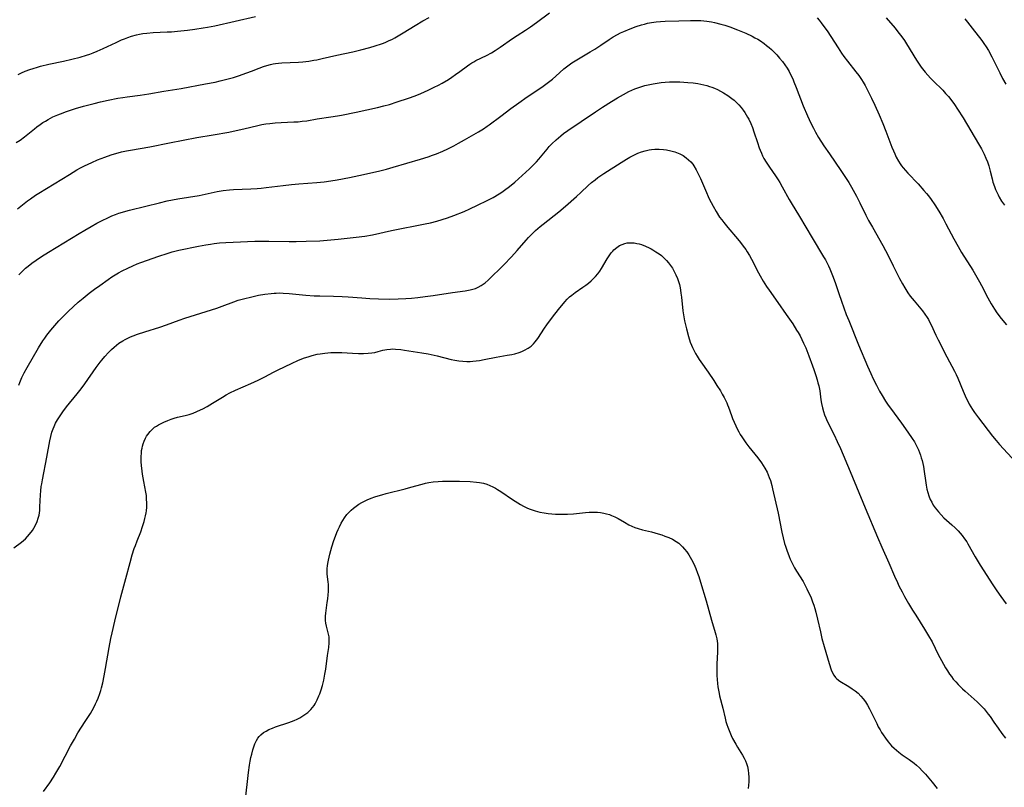
# Model space of a CAD drawing. Units: inches. Extents: x 2088261 to 2093701, y 159274 to 164711.
# Drawn here: x 2089427 to 2089640, y 160704 to 160870 of the extents above; entities that cross this region are included whole.
import ezdxf

# ---------------------------------------------------------------- set-up
doc = ezdxf.new("R2010")
doc.units = ezdxf.units.IN
doc.header["$MEASUREMENT"] = 0
doc.layers.add('c_14_T15S_R19E', color=146, linetype='Continuous')

msp = doc.modelspace()

# ---------------------------------------------------------------- linework, layer by layer
at = {"layer": 'c_14_T15S_R19E'}
for points in [[(2089426.59, 160843.01, 994), (2089427.43, 160843.58, 994), (2089428.37, 160844.27, 994), (2089430.52, 160846.02, 994), (2089431.05, 160846.43, 994), (2089431.76, 160846.95, 994), (2089432.32, 160847.33, 994), (2089432.89, 160847.68, 994), (2089433.47, 160848.02, 994), (2089433.99, 160848.29, 994), (2089434.51, 160848.55, 994), (2089435.55, 160849, 994), (2089436.15, 160849.25, 994), (2089437.41, 160849.71, 994), (2089439.35, 160850.36, 994), (2089441.1, 160850.87, 994), (2089443.4, 160851.48, 994), (2089444.78, 160851.81, 994), (2089446.4, 160852.17, 994), (2089448.53, 160852.61, 994), (2089449.6, 160852.78, 994), (2089450.48, 160852.9, 994), (2089453.3, 160853.23, 994), (2089455.21, 160853.51, 994), (2089458.44, 160854.09, 994), (2089462.11, 160854.67, 994), (2089467.42, 160855.67, 994), (2089469.49, 160856.08, 994), (2089470.56, 160856.31, 994), (2089472.01, 160856.68, 994), (2089473.39, 160857.07, 994), (2089474.53, 160857.42, 994), (2089476.33, 160858.03, 994), (2089477.29, 160858.39, 994), (2089478.94, 160859.05, 994), (2089479.89, 160859.4, 994), (2089480.63, 160859.65, 994), (2089481.38, 160859.86, 994), (2089481.94, 160859.99, 994), (2089482.5, 160860.1, 994), (2089483.15, 160860.18, 994), (2089483.81, 160860.24, 994), (2089487.43, 160860.38, 994), (2089488.39, 160860.46, 994), (2089489.64, 160860.6, 994), (2089490.72, 160860.77, 994), (2089491.38, 160860.9, 994), (2089492.53, 160861.13, 994), (2089495.69, 160861.86, 994), (2089499.11, 160862.6, 994), (2089500.89, 160863.02, 994), (2089502.79, 160863.53, 994), (2089503.98, 160863.88, 994), (2089505.29, 160864.3, 994), (2089505.78, 160864.48, 994), (2089506.26, 160864.68, 994), (2089506.83, 160864.93, 994), (2089507.65, 160865.34, 994), (2089508.17, 160865.62, 994), (2089509.98, 160866.67, 994), (2089512.6, 160868.27, 994), (2089514.25, 160869.26, 994), (2089515.57, 160869.98, 994)], [(2089426.86, 160828.72, 996), (2089427.96, 160829.6, 996), (2089429.06, 160830.44, 996), (2089429.67, 160830.89, 996), (2089430.78, 160831.66, 996), (2089431.49, 160832.12, 996), (2089434.77, 160834.11, 996), (2089438.06, 160836.15, 996), (2089439.69, 160837.12, 996), (2089440.46, 160837.55, 996), (2089441.3, 160838, 996), (2089442.08, 160838.38, 996), (2089442.86, 160838.74, 996), (2089444.15, 160839.3, 996), (2089445.68, 160839.91, 996), (2089447.07, 160840.4, 996), (2089447.8, 160840.62, 996), (2089448.54, 160840.82, 996), (2089449.28, 160841.01, 996), (2089450.34, 160841.23, 996), (2089451.2, 160841.39, 996), (2089455.37, 160842.11, 996), (2089459.62, 160842.96, 996), (2089465.51, 160844.1, 996), (2089469.03, 160844.73, 996), (2089472.42, 160845.3, 996), (2089473.38, 160845.48, 996), (2089475.64, 160845.97, 996), (2089478.68, 160846.72, 996), (2089479.51, 160846.9, 996), (2089480.36, 160847.05, 996), (2089481.22, 160847.17, 996), (2089482.43, 160847.3, 996), (2089483.66, 160847.36, 996), (2089486.44, 160847.47, 996), (2089487.34, 160847.53, 996), (2089488.23, 160847.62, 996), (2089489.24, 160847.75, 996), (2089491.46, 160848.12, 996), (2089494.4, 160848.55, 996), (2089495.84, 160848.79, 996), (2089496.71, 160848.96, 996), (2089499.88, 160849.62, 996), (2089504.48, 160850.61, 996), (2089505.8, 160850.92, 996), (2089507.05, 160851.27, 996), (2089508.72, 160851.8, 996), (2089511.16, 160852.61, 996), (2089512.54, 160853.11, 996), (2089513.78, 160853.6, 996), (2089515.4, 160854.32, 996), (2089516.67, 160854.94, 996), (2089517.6, 160855.43, 996), (2089518.37, 160855.85, 996), (2089519.73, 160856.66, 996), (2089520.45, 160857.12, 996), (2089521.28, 160857.67, 996), (2089522.2, 160858.33, 996), (2089523.84, 160859.56, 996), (2089524.32, 160859.9, 996), (2089524.81, 160860.23, 996), (2089525.22, 160860.47, 996), (2089525.65, 160860.7, 996), (2089527.96, 160861.82, 996), (2089529.02, 160862.41, 996), (2089529.8, 160862.88, 996), (2089530.89, 160863.61, 996), (2089533.54, 160865.47, 996), (2089534.53, 160866.12, 996), (2089536.32, 160867.27, 996), (2089537.41, 160867.99, 996), (2089538.69, 160868.91, 996), (2089541.49, 160871.01, 996)], [(2089427.01, 160857.72, 992), (2089427.76, 160858.08, 992), (2089428.51, 160858.4, 992), (2089429.55, 160858.8, 992), (2089430.22, 160859.02, 992), (2089431.16, 160859.3, 992), (2089431.8, 160859.48, 992), (2089433.6, 160859.91, 992), (2089436.77, 160860.58, 992), (2089438.61, 160861, 992), (2089440.37, 160861.46, 992), (2089441.74, 160861.87, 992), (2089442.47, 160862.11, 992), (2089443.18, 160862.38, 992), (2089444.07, 160862.74, 992), (2089445.31, 160863.3, 992), (2089448.14, 160864.64, 992), (2089449.31, 160865.17, 992), (2089449.9, 160865.41, 992), (2089450.67, 160865.7, 992), (2089451.45, 160865.96, 992), (2089452.5, 160866.25, 992), (2089453.18, 160866.4, 992), (2089453.87, 160866.51, 992), (2089454.74, 160866.63, 992), (2089456.1, 160866.74, 992), (2089459.1, 160866.87, 992), (2089460.03, 160866.93, 992), (2089461.39, 160867.04, 992), (2089463.49, 160867.27, 992), (2089465.08, 160867.48, 992), (2089466.86, 160867.74, 992), (2089467.79, 160867.9, 992), (2089469.39, 160868.22, 992), (2089478.17, 160870.2, 992)], [(2089513.75, 160839.47, 998), (2089515.4, 160839.99, 998), (2089516.32, 160840.31, 998), (2089517.16, 160840.62, 998), (2089518.5, 160841.17, 998), (2089519.63, 160841.7, 998), (2089520.93, 160842.36, 998), (2089521.91, 160842.88, 998), (2089523.17, 160843.6, 998), (2089526.22, 160845.37, 998), (2089527.26, 160846.01, 998), (2089528.07, 160846.55, 998), (2089528.53, 160846.88, 998), (2089531, 160848.74, 998), (2089533.2, 160850.37, 998), (2089534.94, 160851.62, 998), (2089536.69, 160852.86, 998), (2089539.83, 160854.99, 998), (2089541.04, 160855.84, 998), (2089542.15, 160856.71, 998), (2089542.87, 160857.33, 998), (2089544.64, 160858.92, 998), (2089545.16, 160859.36, 998), (2089545.72, 160859.78, 998), (2089546.34, 160860.21, 998), (2089547.03, 160860.64, 998), (2089550.26, 160862.56, 998), (2089551.26, 160863.17, 998), (2089552.61, 160864.05, 998), (2089554.34, 160865.23, 998), (2089555.26, 160865.81, 998), (2089556.18, 160866.33, 998), (2089556.84, 160866.67, 998), (2089557.5, 160866.99, 998), (2089558.91, 160867.56, 998), (2089560.18, 160868.02, 998), (2089561.32, 160868.39, 998), (2089561.97, 160868.58, 998), (2089562.62, 160868.75, 998), (2089563.46, 160868.91, 998), (2089564.48, 160869.05, 998), (2089565.44, 160869.13, 998), (2089566.41, 160869.18, 998), (2089569.4, 160869.27, 998), (2089571.87, 160869.36, 998), (2089573.06, 160869.37, 998), (2089574.13, 160869.33, 998), (2089574.76, 160869.28, 998), (2089575.39, 160869.21, 998), (2089576.4, 160869.05, 998), (2089577.1, 160868.9, 998), (2089578.42, 160868.58, 998), (2089579.27, 160868.33, 998), (2089580.37, 160867.97, 998), (2089582.04, 160867.34, 998), (2089583.79, 160866.59, 998), (2089585.19, 160865.94, 998), (2089585.79, 160865.63, 998), (2089586.39, 160865.3, 998), (2089586.97, 160864.95, 998), (2089587.79, 160864.39, 998), (2089588.31, 160863.98, 998), (2089588.82, 160863.56, 998), (2089589.37, 160863.06, 998), (2089589.91, 160862.55, 998), (2089590.47, 160861.96, 998), (2089591.09, 160861.24, 998), (2089591.69, 160860.49, 998), (2089592.22, 160859.78, 998), (2089592.72, 160859.05, 998), (2089593.14, 160858.34, 998), (2089593.55, 160857.56, 998), (2089593.93, 160856.75, 998), (2089594.19, 160856.16, 998), (2089594.68, 160854.92, 998), (2089596.2, 160850.94, 998), (2089597.09, 160848.8, 998), (2089597.82, 160847.23, 998), (2089598.39, 160846.11, 998), (2089598.87, 160845.24, 998), (2089599.51, 160844.13, 998), (2089600.62, 160842.36, 998), (2089601.82, 160840.57, 998), (2089604.27, 160837.03, 998), (2089605.3, 160835.52, 998), (2089606.01, 160834.4, 998), (2089606.61, 160833.4, 998), (2089606.98, 160832.75, 998), (2089607.67, 160831.48, 998), (2089608.39, 160830.04, 998), (2089609.69, 160827.38, 998), (2089610.28, 160826.25, 998), (2089611.09, 160824.79, 998), (2089613.36, 160820.86, 998), (2089613.94, 160819.79, 998), (2089614.29, 160819.11, 998), (2089615.59, 160816.46, 998), (2089616.97, 160813.72, 998), (2089617.58, 160812.55, 998), (2089618.06, 160811.7, 998), (2089618.74, 160810.65, 998), (2089619.26, 160809.95, 998), (2089620.07, 160808.92, 998), (2089621.88, 160806.72, 998), (2089622.42, 160806.03, 998), (2089622.91, 160805.31, 998), (2089623.18, 160804.87, 998), (2089623.36, 160804.55, 998), (2089623.78, 160803.71, 998), (2089624.79, 160801.5, 998), (2089625.27, 160800.51, 998), (2089627.15, 160796.87, 998), (2089628.81, 160793.72, 998), (2089629.14, 160793.02, 998), (2089629.48, 160792.26, 998), (2089630.68, 160789.43, 998), (2089631.33, 160787.95, 998), (2089631.67, 160787.26, 998), (2089631.98, 160786.65, 998), (2089632.31, 160786.06, 998), (2089632.66, 160785.48, 998), (2089633.11, 160784.8, 998), (2089633.94, 160783.67, 998), (2089637, 160779.75, 998), (2089637.76, 160778.8, 998), (2089638.52, 160777.92, 998), (2089642.01, 160774.13, 998)], [(2089599.18, 160869.93, 996), (2089599.63, 160869.4, 996), (2089600.07, 160868.85, 996), (2089600.65, 160868.08, 996), (2089601.32, 160867.12, 996), (2089603.69, 160863.43, 996), (2089604.45, 160862.28, 996), (2089604.91, 160861.62, 996), (2089605.7, 160860.55, 996), (2089607.54, 160858.31, 996), (2089608.16, 160857.49, 996), (2089608.47, 160857.05, 996), (2089608.77, 160856.61, 996), (2089609.13, 160856.02, 996), (2089609.52, 160855.34, 996), (2089609.88, 160854.65, 996), (2089610.89, 160852.63, 996), (2089611.61, 160851.09, 996), (2089612.52, 160849.04, 996), (2089613.34, 160847.11, 996), (2089613.98, 160845.52, 996), (2089615.3, 160842.06, 996), (2089615.63, 160841.24, 996), (2089615.93, 160840.57, 996), (2089616.24, 160839.91, 996), (2089616.74, 160839.01, 996), (2089617.08, 160838.46, 996), (2089617.38, 160838.04, 996), (2089617.75, 160837.56, 996), (2089618.23, 160837, 996), (2089618.74, 160836.45, 996), (2089620.96, 160834.1, 996), (2089622.21, 160832.71, 996), (2089622.79, 160832.02, 996), (2089623.18, 160831.53, 996), (2089623.73, 160830.79, 996), (2089624.54, 160829.6, 996), (2089625.42, 160828.22, 996), (2089626.35, 160826.63, 996), (2089626.93, 160825.54, 996), (2089628.61, 160822.31, 996), (2089629.55, 160820.64, 996), (2089630.33, 160819.34, 996), (2089632.73, 160815.51, 996), (2089633.6, 160814.04, 996), (2089634.18, 160813, 996), (2089634.6, 160812.21, 996), (2089635.96, 160809.54, 996), (2089636.67, 160808.26, 996), (2089637.41, 160807.09, 996), (2089637.93, 160806.34, 996), (2089638.86, 160805.1, 996), (2089639.98, 160803.73, 996)], [(2089614.06, 160869.95, 994), (2089615.98, 160867.66, 994), (2089616.81, 160866.63, 994), (2089617.23, 160866.09, 994), (2089617.98, 160865.02, 994), (2089618.42, 160864.34, 994), (2089620.58, 160860.83, 994), (2089621.2, 160859.9, 994), (2089621.63, 160859.31, 994), (2089622.48, 160858.21, 994), (2089623.05, 160857.55, 994), (2089623.64, 160856.9, 994), (2089624.2, 160856.33, 994), (2089626.27, 160854.3, 994), (2089626.88, 160853.64, 994), (2089627.47, 160852.97, 994), (2089628.24, 160852.01, 994), (2089628.79, 160851.26, 994), (2089629.47, 160850.24, 994), (2089630.63, 160848.37, 994), (2089633.97, 160842.74, 994), (2089634.58, 160841.68, 994), (2089635.18, 160840.52, 994), (2089635.55, 160839.7, 994), (2089635.88, 160838.88, 994), (2089636.19, 160838, 994), (2089636.5, 160836.85, 994), (2089636.89, 160835.19, 994), (2089637.08, 160834.52, 994), (2089637.39, 160833.55, 994), (2089637.62, 160832.93, 994), (2089637.88, 160832.33, 994), (2089638.17, 160831.73, 994), (2089638.41, 160831.29, 994), (2089638.94, 160830.4, 994), (2089639.53, 160829.53, 994)], [(2089631.05, 160869.74, 992), (2089631.58, 160869, 992), (2089632.56, 160867.67, 992), (2089634.66, 160865.04, 992), (2089635.12, 160864.4, 992), (2089635.61, 160863.67, 992), (2089636.08, 160862.91, 992), (2089636.84, 160861.51, 992), (2089638.53, 160858.05, 992), (2089639.14, 160856.87, 992), (2089639.86, 160855.6, 992)], [(2089459.32, 160819.19, 1000), (2089460.19, 160819.45, 1000), (2089461.65, 160819.82, 1000), (2089465.9, 160820.7, 1000), (2089467.43, 160820.99, 1000), (2089468.49, 160821.15, 1000), (2089469.27, 160821.25, 1000), (2089470.42, 160821.38, 1000), (2089471.74, 160821.48, 1000), (2089474.93, 160821.66, 1000), (2089476.41, 160821.72, 1000), (2089478.03, 160821.76, 1000), (2089479.41, 160821.77, 1000), (2089481.05, 160821.76, 1000), (2089485.41, 160821.67, 1000), (2089486.96, 160821.68, 1000), (2089489.1, 160821.75, 1000), (2089492.04, 160821.88, 1000), (2089494.4, 160822.04, 1000), (2089495.99, 160822.19, 1000), (2089499.82, 160822.61, 1000), (2089501.69, 160822.87, 1000), (2089503.39, 160823.17, 1000), (2089507.44, 160824.05, 1000), (2089514.74, 160825.51, 1000), (2089515.87, 160825.76, 1000), (2089517.23, 160826.1, 1000), (2089518.37, 160826.43, 1000), (2089519.51, 160826.81, 1000), (2089520.93, 160827.34, 1000), (2089523.1, 160828.19, 1000), (2089524.38, 160828.74, 1000), (2089525.99, 160829.5, 1000), (2089528.09, 160830.54, 1000), (2089529.39, 160831.22, 1000), (2089530.66, 160831.96, 1000), (2089531.24, 160832.34, 1000), (2089531.84, 160832.75, 1000), (2089532.88, 160833.54, 1000), (2089534.06, 160834.51, 1000), (2089535.65, 160835.91, 1000), (2089537.21, 160837.34, 1000), (2089538.24, 160838.36, 1000), (2089538.69, 160838.85, 1000), (2089539.22, 160839.46, 1000), (2089541, 160841.64, 1000), (2089541.45, 160842.16, 1000), (2089542.01, 160842.75, 1000), (2089542.93, 160843.64, 1000), (2089543.93, 160844.49, 1000), (2089544.56, 160844.98, 1000), (2089545.47, 160845.64, 1000), (2089548.32, 160847.54, 1000), (2089551.41, 160849.64, 1000), (2089552.92, 160850.64, 1000), (2089554.89, 160851.9, 1000), (2089556.19, 160852.7, 1000), (2089557.45, 160853.41, 1000), (2089558.64, 160854.02, 1000), (2089559.89, 160854.58, 1000), (2089560.53, 160854.83, 1000), (2089561.4, 160855.12, 1000), (2089562.09, 160855.32, 1000), (2089562.79, 160855.49, 1000), (2089563.88, 160855.72, 1000), (2089564.73, 160855.86, 1000), (2089565.58, 160855.97, 1000), (2089566.43, 160856.06, 1000), (2089567.4, 160856.11, 1000), (2089568.36, 160856.13, 1000), (2089569.59, 160856.1, 1000), (2089570.45, 160856.06, 1000), (2089571.3, 160856, 1000), (2089572.44, 160855.88, 1000), (2089573.46, 160855.73, 1000), (2089574.13, 160855.61, 1000), (2089574.78, 160855.46, 1000), (2089575.39, 160855.31, 1000), (2089575.96, 160855.13, 1000), (2089576.53, 160854.94, 1000), (2089577.05, 160854.74, 1000), (2089577.71, 160854.45, 1000), (2089578.35, 160854.14, 1000), (2089579.04, 160853.75, 1000), (2089579.95, 160853.17, 1000), (2089580.78, 160852.56, 1000), (2089581.29, 160852.15, 1000), (2089581.83, 160851.67, 1000), (2089582.33, 160851.16, 1000), (2089582.82, 160850.6, 1000), (2089583.27, 160850.02, 1000), (2089583.62, 160849.52, 1000), (2089583.92, 160849.04, 1000), (2089584.2, 160848.54, 1000), (2089584.44, 160848.07, 1000), (2089584.87, 160847.14, 1000), (2089585.23, 160846.25, 1000), (2089585.54, 160845.38, 1000), (2089586.32, 160843.03, 1000), (2089586.73, 160841.86, 1000), (2089586.92, 160841.36, 1000), (2089587.18, 160840.75, 1000), (2089587.45, 160840.18, 1000), (2089587.73, 160839.63, 1000), (2089588.18, 160838.84, 1000), (2089588.48, 160838.35, 1000), (2089588.9, 160837.72, 1000), (2089590.21, 160835.85, 1000), (2089590.76, 160835.01, 1000), (2089591.12, 160834.44, 1000), (2089591.67, 160833.5, 1000), (2089593.18, 160830.76, 1000), (2089593.59, 160830.05, 1000), (2089595.39, 160827.11, 1000), (2089598.11, 160822.46, 1000), (2089600.58, 160818.38, 1000), (2089600.96, 160817.72, 1000), (2089601.32, 160817.05, 1000), (2089601.61, 160816.47, 1000), (2089601.93, 160815.78, 1000), (2089602.22, 160815.09, 1000), (2089602.51, 160814.36, 1000), (2089603.04, 160812.87, 1000), (2089603.84, 160810.48, 1000), (2089604.41, 160808.86, 1000), (2089605.47, 160805.99, 1000), (2089605.99, 160804.66, 1000), (2089608.11, 160799.45, 1000), (2089610.04, 160794.82, 1000), (2089610.74, 160793.21, 1000), (2089611.25, 160792.11, 1000), (2089611.97, 160790.71, 1000), (2089612.66, 160789.46, 1000), (2089613.21, 160788.51, 1000), (2089613.95, 160787.29, 1000), (2089614.53, 160786.44, 1000), (2089614.98, 160785.8, 1000), (2089617.4, 160782.5, 1000), (2089618.75, 160780.59, 1000), (2089619.68, 160779.24, 1000), (2089620.14, 160778.51, 1000), (2089620.45, 160777.97, 1000), (2089620.74, 160777.38, 1000), (2089621.01, 160776.79, 1000), (2089621.26, 160776.19, 1000), (2089621.46, 160775.62, 1000), (2089621.64, 160775.05, 1000), (2089621.8, 160774.46, 1000), (2089621.94, 160773.86, 1000), (2089622.08, 160773.2, 1000), (2089622.26, 160772.12, 1000), (2089622.52, 160770.14, 1000), (2089622.66, 160769.2, 1000), (2089622.83, 160768.34, 1000), (2089623.03, 160767.58, 1000), (2089623.26, 160766.84, 1000), (2089623.57, 160766.07, 1000), (2089623.87, 160765.47, 1000), (2089624.22, 160764.87, 1000), (2089624.62, 160764.28, 1000), (2089624.96, 160763.84, 1000), (2089625.32, 160763.41, 1000), (2089625.9, 160762.77, 1000), (2089626.52, 160762.16, 1000), (2089628.23, 160760.62, 1000), (2089628.94, 160759.95, 1000), (2089629.58, 160759.3, 1000), (2089630.03, 160758.81, 1000), (2089630.45, 160758.31, 1000), (2089630.96, 160757.63, 1000), (2089631.44, 160756.93, 1000), (2089631.69, 160756.52, 1000), (2089633.24, 160753.74, 1000), (2089634.34, 160751.91, 1000), (2089637.08, 160747.65, 1000), (2089637.94, 160746.35, 1000), (2089638.74, 160745.19, 1000), (2089639.89, 160743.61, 1000)], [(2089551.94, 160835.47, 1002), (2089553.24, 160836.38, 1002), (2089556.96, 160838.76, 1002), (2089558.13, 160839.47, 1002), (2089558.83, 160839.86, 1002), (2089559.67, 160840.3, 1002), (2089560.57, 160840.71, 1002), (2089561.31, 160841, 1002), (2089562.15, 160841.26, 1002), (2089563, 160841.45, 1002), (2089563.53, 160841.53, 1002), (2089564.19, 160841.59, 1002), (2089565.13, 160841.6, 1002), (2089566.07, 160841.54, 1002), (2089566.75, 160841.45, 1002), (2089567.65, 160841.27, 1002), (2089568.53, 160841.02, 1002), (2089569.25, 160840.75, 1002), (2089569.61, 160840.59, 1002), (2089570.31, 160840.21, 1002), (2089570.96, 160839.77, 1002), (2089571.48, 160839.34, 1002), (2089571.95, 160838.87, 1002), (2089572.38, 160838.36, 1002), (2089572.65, 160837.98, 1002), (2089573.13, 160837.18, 1002), (2089573.51, 160836.43, 1002), (2089574.03, 160835.28, 1002), (2089575.1, 160832.76, 1002), (2089575.93, 160830.93, 1002), (2089576.34, 160830.09, 1002), (2089576.75, 160829.32, 1002), (2089577.42, 160828.14, 1002), (2089578.18, 160826.97, 1002), (2089578.62, 160826.36, 1002), (2089579.06, 160825.78, 1002), (2089579.94, 160824.69, 1002), (2089582.05, 160822.24, 1002), (2089582.68, 160821.49, 1002), (2089583.27, 160820.73, 1002), (2089583.82, 160819.94, 1002), (2089584.14, 160819.45, 1002), (2089584.61, 160818.66, 1002), (2089585.05, 160817.86, 1002), (2089586.54, 160814.95, 1002), (2089586.89, 160814.31, 1002), (2089587.57, 160813.17, 1002), (2089588.31, 160812.03, 1002), (2089588.87, 160811.21, 1002), (2089590.75, 160808.54, 1002), (2089592.49, 160805.96, 1002), (2089593.92, 160803.92, 1002), (2089594.77, 160802.62, 1002), (2089595.12, 160802.05, 1002), (2089595.51, 160801.36, 1002), (2089595.91, 160800.59, 1002), (2089596.28, 160799.8, 1002), (2089596.73, 160798.75, 1002), (2089597.38, 160797.07, 1002), (2089598.18, 160794.93, 1002), (2089598.48, 160794.09, 1002), (2089598.92, 160792.79, 1002), (2089599.19, 160791.9, 1002), (2089599.37, 160791.23, 1002), (2089599.53, 160790.57, 1002), (2089599.74, 160789.48, 1002), (2089600.02, 160787.58, 1002), (2089600.16, 160786.74, 1002), (2089600.34, 160785.87, 1002), (2089600.57, 160785.02, 1002), (2089600.79, 160784.36, 1002), (2089601.06, 160783.67, 1002), (2089601.37, 160782.98, 1002), (2089602.87, 160780, 1002), (2089603.54, 160778.61, 1002), (2089604.24, 160777.04, 1002), (2089606.32, 160772.14, 1002), (2089609.54, 160764.28, 1002), (2089612.19, 160757.94, 1002), (2089613.1, 160755.83, 1002), (2089614.62, 160752.41, 1002), (2089615.85, 160749.55, 1002), (2089616.47, 160748.2, 1002), (2089616.81, 160747.49, 1002), (2089617.49, 160746.16, 1002), (2089618.03, 160745.17, 1002), (2089618.9, 160743.64, 1002), (2089619.77, 160742.2, 1002), (2089620.44, 160741.11, 1002), (2089622.34, 160738.13, 1002), (2089623.21, 160736.7, 1002), (2089623.94, 160735.37, 1002), (2089625.28, 160732.69, 1002), (2089625.98, 160731.35, 1002), (2089626.85, 160729.82, 1002), (2089627.28, 160729.12, 1002), (2089627.74, 160728.43, 1002), (2089628.13, 160727.89, 1002), (2089628.53, 160727.37, 1002), (2089629.04, 160726.77, 1002), (2089629.59, 160726.18, 1002), (2089630.51, 160725.27, 1002), (2089631.1, 160724.73, 1002), (2089633.02, 160723.05, 1002), (2089633.69, 160722.43, 1002), (2089634.67, 160721.45, 1002), (2089635.15, 160720.92, 1002), (2089635.6, 160720.38, 1002), (2089636.04, 160719.83, 1002), (2089636.46, 160719.27, 1002), (2089637.3, 160718.06, 1002), (2089638.17, 160716.75, 1002), (2089638.96, 160715.63, 1002), (2089639.75, 160714.64, 1002)], [(2089427.18, 160814.55, 998), (2089427.59, 160814.98, 998), (2089428.08, 160815.47, 998), (2089428.59, 160815.93, 998), (2089429.15, 160816.4, 998), (2089429.97, 160817.04, 998), (2089430.87, 160817.68, 998), (2089432.06, 160818.46, 998), (2089433.55, 160819.41, 998), (2089440.16, 160823.44, 998), (2089441.39, 160824.17, 998), (2089442.72, 160824.94, 998), (2089443.96, 160825.62, 998), (2089445, 160826.17, 998), (2089446.48, 160826.89, 998), (2089447.21, 160827.21, 998), (2089447.97, 160827.51, 998), (2089448.71, 160827.78, 998), (2089449.47, 160828.03, 998), (2089450.21, 160828.24, 998), (2089451, 160828.45, 998), (2089454.52, 160829.31, 998), (2089457.46, 160830.06, 998), (2089459.16, 160830.44, 998), (2089461.42, 160830.88, 998), (2089465.99, 160831.65, 998), (2089467.35, 160831.91, 998), (2089469.92, 160832.46, 998), (2089471.21, 160832.67, 998), (2089472.59, 160832.82, 998), (2089473.43, 160832.88, 998), (2089477.15, 160833.04, 998), (2089478.55, 160833.15, 998), (2089479.4, 160833.22, 998), (2089480.49, 160833.34, 998), (2089484.11, 160833.79, 998), (2089485.93, 160834, 998), (2089487.49, 160834.14, 998), (2089491.41, 160834.44, 998), (2089492.98, 160834.6, 998), (2089494.39, 160834.78, 998), (2089495.77, 160835, 998), (2089498.39, 160835.5, 998), (2089500.41, 160835.91, 998), (2089504.67, 160836.88, 998), (2089506.38, 160837.3, 998), (2089507.85, 160837.7, 998), (2089513.75, 160839.47, 998)], [(2089426.1, 160755.64, 1002), (2089427.74, 160756.88, 1002), (2089428.16, 160757.22, 1002), (2089428.59, 160757.6, 1002), (2089429.06, 160758.08, 1002), (2089429.49, 160758.58, 1002), (2089430.09, 160759.37, 1002), (2089430.43, 160759.89, 1002), (2089430.78, 160760.53, 1002), (2089431.14, 160761.35, 1002), (2089431.35, 160762.02, 1002), (2089431.51, 160762.7, 1002), (2089431.59, 160763.2, 1002), (2089431.66, 160763.73, 1002), (2089431.71, 160764.49, 1002), (2089431.84, 160767.1, 1002), (2089431.91, 160767.98, 1002), (2089432.01, 160768.86, 1002), (2089432.09, 160769.43, 1002), (2089432.24, 160770.3, 1002), (2089433.22, 160775.2, 1002), (2089433.85, 160778.75, 1002), (2089434.05, 160779.68, 1002), (2089434.3, 160780.59, 1002), (2089434.54, 160781.31, 1002), (2089434.76, 160781.84, 1002), (2089435.1, 160782.54, 1002), (2089435.47, 160783.22, 1002), (2089436.04, 160784.13, 1002), (2089436.62, 160784.97, 1002), (2089437.43, 160786.04, 1002), (2089439.74, 160788.89, 1002), (2089440.57, 160789.95, 1002), (2089441.35, 160791.02, 1002), (2089443.85, 160794.53, 1002), (2089444.7, 160795.68, 1002), (2089445.05, 160796.13, 1002), (2089445.69, 160796.91, 1002), (2089446.5, 160797.8, 1002), (2089447.13, 160798.43, 1002), (2089447.71, 160798.95, 1002), (2089448.22, 160799.36, 1002), (2089448.74, 160799.75, 1002), (2089449.54, 160800.26, 1002), (2089450.08, 160800.56, 1002), (2089450.62, 160800.85, 1002), (2089451.21, 160801.12, 1002), (2089451.81, 160801.37, 1002), (2089452.76, 160801.73, 1002), (2089454.32, 160802.23, 1002), (2089457.52, 160803.2, 1002), (2089458.97, 160803.7, 1002), (2089461.74, 160804.73, 1002), (2089462.97, 160805.14, 1002), (2089469.81, 160807.35, 1002), (2089470.96, 160807.75, 1002), (2089473.52, 160808.7, 1002), (2089474.45, 160809.02, 1002), (2089475.84, 160809.43, 1002), (2089477.06, 160809.73, 1002), (2089478.81, 160810.11, 1002), (2089480.17, 160810.34, 1002), (2089481.51, 160810.52, 1002), (2089482.18, 160810.57, 1002), (2089482.61, 160810.59, 1002), (2089483.35, 160810.6, 1002), (2089484.09, 160810.57, 1002), (2089485.4, 160810.48, 1002), (2089489.04, 160810.12, 1002), (2089490.77, 160810.01, 1002), (2089492.05, 160809.96, 1002), (2089495, 160809.9, 1002), (2089496.82, 160809.84, 1002), (2089498.12, 160809.75, 1002), (2089501.08, 160809.53, 1002), (2089502.78, 160809.44, 1002), (2089504.65, 160809.36, 1002), (2089506.97, 160809.3, 1002), (2089508.88, 160809.31, 1002), (2089510.55, 160809.38, 1002), (2089511.81, 160809.48, 1002), (2089513.14, 160809.62, 1002), (2089514.73, 160809.82, 1002), (2089516.48, 160810.07, 1002), (2089520.62, 160810.69, 1002), (2089523.32, 160811.07, 1002), (2089524.43, 160811.28, 1002), (2089525, 160811.43, 1002), (2089525.57, 160811.6, 1002), (2089526.15, 160811.83, 1002), (2089526.81, 160812.18, 1002), (2089527.64, 160812.77, 1002), (2089528.32, 160813.37, 1002), (2089531.66, 160816.69, 1002), (2089533.31, 160818.39, 1002), (2089534.58, 160819.78, 1002), (2089536.48, 160821.96, 1002), (2089537.01, 160822.55, 1002), (2089537.94, 160823.51, 1002), (2089538.51, 160824.05, 1002), (2089539.52, 160824.94, 1002), (2089540.13, 160825.43, 1002), (2089543.53, 160828.08, 1002), (2089544.98, 160829.29, 1002), (2089547.33, 160831.38, 1002), (2089548.27, 160832.24, 1002), (2089549.86, 160833.75, 1002), (2089550.58, 160834.39, 1002), (2089551.33, 160835, 1002), (2089551.94, 160835.47, 1002)], [(2089432.49, 160703.1, 1004), (2089433.81, 160704.96, 1004), (2089434.66, 160706.24, 1004), (2089435.15, 160707.04, 1004), (2089435.99, 160708.52, 1004), (2089438.31, 160712.94, 1004), (2089439.13, 160714.44, 1004), (2089439.91, 160715.74, 1004), (2089441.49, 160718.19, 1004), (2089442.58, 160719.95, 1004), (2089443.31, 160721.25, 1004), (2089443.68, 160721.99, 1004), (2089443.96, 160722.61, 1004), (2089444.23, 160723.23, 1004), (2089444.62, 160724.26, 1004), (2089444.81, 160724.88, 1004), (2089444.99, 160725.5, 1004), (2089445.26, 160726.58, 1004), (2089445.56, 160728.04, 1004), (2089445.87, 160729.66, 1004), (2089446.61, 160734.2, 1004), (2089446.97, 160736.11, 1004), (2089447.25, 160737.36, 1004), (2089447.86, 160739.87, 1004), (2089449.11, 160745.12, 1004), (2089450.21, 160749.03, 1004), (2089451.15, 160752.51, 1004), (2089451.6, 160754.12, 1004), (2089452.04, 160755.5, 1004), (2089452.27, 160756.16, 1004), (2089452.63, 160757.14, 1004), (2089453.42, 160759.1, 1004), (2089453.83, 160760.25, 1004), (2089454.16, 160761.33, 1004), (2089454.33, 160761.95, 1004), (2089454.47, 160762.57, 1004), (2089454.59, 160763.23, 1004), (2089454.65, 160763.64, 1004), (2089454.73, 160764.44, 1004), (2089454.76, 160765.24, 1004), (2089454.71, 160766.31, 1004), (2089454.64, 160766.97, 1004), (2089454.53, 160767.63, 1004), (2089454.1, 160769.99, 1004), (2089453.84, 160771.51, 1004), (2089453.66, 160772.8, 1004), (2089453.6, 160773.36, 1004), (2089453.53, 160774.28, 1004), (2089453.52, 160775.24, 1004), (2089453.57, 160776.11, 1004), (2089453.63, 160776.62, 1004), (2089453.71, 160777.12, 1004), (2089453.82, 160777.6, 1004), (2089453.95, 160778.07, 1004), (2089454.17, 160778.68, 1004), (2089454.44, 160779.27, 1004), (2089454.68, 160779.71, 1004), (2089454.95, 160780.12, 1004), (2089455.43, 160780.74, 1004), (2089455.8, 160781.12, 1004), (2089456.43, 160781.64, 1004), (2089456.83, 160781.92, 1004), (2089457.24, 160782.18, 1004), (2089457.81, 160782.49, 1004), (2089458.4, 160782.77, 1004), (2089459.3, 160783.14, 1004), (2089459.98, 160783.38, 1004), (2089460.66, 160783.6, 1004), (2089461.35, 160783.8, 1004), (2089463.02, 160784.2, 1004), (2089463.85, 160784.41, 1004), (2089464.74, 160784.7, 1004), (2089465.53, 160785.03, 1004), (2089466.32, 160785.4, 1004), (2089466.81, 160785.65, 1004), (2089467.75, 160786.16, 1004), (2089468.89, 160786.83, 1004), (2089471.08, 160788.17, 1004), (2089471.81, 160788.61, 1004), (2089472.64, 160789.06, 1004), (2089473.85, 160789.64, 1004), (2089477.18, 160791.08, 1004), (2089478.73, 160791.79, 1004), (2089480.16, 160792.5, 1004), (2089482.06, 160793.51, 1004), (2089482.93, 160793.95, 1004), (2089486.09, 160795.5, 1004), (2089487.29, 160796.05, 1004), (2089488.48, 160796.52, 1004), (2089489.76, 160796.94, 1004), (2089490.36, 160797.11, 1004), (2089491.45, 160797.38, 1004), (2089492.13, 160797.51, 1004), (2089493.12, 160797.65, 1004), (2089493.77, 160797.72, 1004), (2089494.43, 160797.77, 1004), (2089495.04, 160797.79, 1004), (2089495.65, 160797.79, 1004), (2089496.77, 160797.75, 1004), (2089499.07, 160797.62, 1004), (2089500.36, 160797.57, 1004), (2089501.43, 160797.56, 1004), (2089502.43, 160797.6, 1004), (2089503.21, 160797.68, 1004), (2089503.9, 160797.8, 1004), (2089504.58, 160797.96, 1004), (2089505.63, 160798.25, 1004), (2089506.44, 160798.43, 1004), (2089507.26, 160798.52, 1004), (2089507.78, 160798.53, 1004), (2089508.35, 160798.51, 1004), (2089509.49, 160798.39, 1004), (2089510.25, 160798.29, 1004), (2089513.99, 160797.71, 1004), (2089515.37, 160797.48, 1004), (2089516.02, 160797.36, 1004), (2089517.29, 160797.07, 1004), (2089520.34, 160796.29, 1004), (2089521.15, 160796.11, 1004), (2089521.98, 160795.97, 1004), (2089522.86, 160795.87, 1004), (2089523.73, 160795.82, 1004), (2089524.41, 160795.83, 1004), (2089525.01, 160795.87, 1004), (2089525.72, 160795.95, 1004), (2089526.44, 160796.05, 1004), (2089527.42, 160796.23, 1004), (2089530.04, 160796.78, 1004), (2089532.39, 160797.16, 1004), (2089533.41, 160797.35, 1004), (2089534.02, 160797.49, 1004), (2089534.96, 160797.76, 1004), (2089535.56, 160797.99, 1004), (2089536.14, 160798.25, 1004), (2089536.93, 160798.71, 1004), (2089537.53, 160799.15, 1004), (2089538.08, 160799.66, 1004), (2089538.44, 160800.06, 1004), (2089538.99, 160800.78, 1004), (2089540.47, 160803.04, 1004), (2089540.92, 160803.7, 1004), (2089542.16, 160805.42, 1004), (2089543.45, 160807.07, 1004), (2089544.81, 160808.69, 1004), (2089545.32, 160809.25, 1004), (2089545.85, 160809.77, 1004), (2089546.3, 160810.16, 1004), (2089547.04, 160810.71, 1004), (2089548.72, 160811.84, 1004), (2089549.33, 160812.29, 1004), (2089549.92, 160812.75, 1004), (2089550.48, 160813.21, 1004), (2089551.02, 160813.7, 1004), (2089551.46, 160814.16, 1004), (2089551.95, 160814.75, 1004), (2089552.35, 160815.31, 1004), (2089552.72, 160815.9, 1004), (2089553.92, 160817.95, 1004), (2089554.36, 160818.62, 1004), (2089554.84, 160819.26, 1004), (2089555.15, 160819.61, 1004), (2089555.41, 160819.88, 1004), (2089556, 160820.39, 1004), (2089556.63, 160820.82, 1004), (2089557.16, 160821.08, 1004), (2089557.72, 160821.28, 1004), (2089558.26, 160821.39, 1004), (2089558.82, 160821.44, 1004), (2089559.2, 160821.44, 1004), (2089559.79, 160821.4, 1004), (2089560.37, 160821.3, 1004), (2089560.85, 160821.17, 1004), (2089561.33, 160821.02, 1004), (2089562.18, 160820.69, 1004), (2089563.02, 160820.3, 1004), (2089563.4, 160820.11, 1004), (2089563.77, 160819.91, 1004), (2089564.46, 160819.49, 1004), (2089565.14, 160819.03, 1004), (2089565.63, 160818.66, 1004), (2089566.1, 160818.25, 1004), (2089566.72, 160817.63, 1004), (2089567.16, 160817.11, 1004), (2089567.59, 160816.53, 1004), (2089567.99, 160815.93, 1004), (2089568.39, 160815.25, 1004), (2089568.75, 160814.55, 1004), (2089569.08, 160813.75, 1004), (2089569.31, 160813.09, 1004), (2089569.5, 160812.41, 1004), (2089569.66, 160811.73, 1004), (2089569.76, 160811.21, 1004), (2089569.85, 160810.58, 1004), (2089569.96, 160809.68, 1004), (2089570.26, 160806.75, 1004), (2089570.37, 160805.89, 1004), (2089570.61, 160804.61, 1004), (2089571.03, 160802.87, 1004), (2089571.48, 160801.2, 1004), (2089571.86, 160800.01, 1004), (2089572.12, 160799.32, 1004), (2089572.31, 160798.88, 1004), (2089572.67, 160798.12, 1004), (2089572.98, 160797.54, 1004), (2089573.31, 160796.97, 1004), (2089573.78, 160796.25, 1004), (2089574.13, 160795.74, 1004), (2089575.72, 160793.52, 1004), (2089576.94, 160791.73, 1004), (2089577.6, 160790.69, 1004), (2089578.33, 160789.5, 1004), (2089578.75, 160788.79, 1004), (2089579.15, 160788.08, 1004), (2089579.43, 160787.52, 1004), (2089579.7, 160786.95, 1004), (2089579.89, 160786.48, 1004), (2089580.08, 160786.01, 1004), (2089580.71, 160784.21, 1004), (2089580.96, 160783.52, 1004), (2089581.29, 160782.72, 1004), (2089581.65, 160781.93, 1004), (2089581.96, 160781.3, 1004), (2089582.31, 160780.64, 1004), (2089582.62, 160780.11, 1004), (2089582.95, 160779.58, 1004), (2089583.39, 160778.93, 1004), (2089583.85, 160778.29, 1004), (2089584.5, 160777.45, 1004), (2089586.38, 160775.09, 1004), (2089587.21, 160773.96, 1004), (2089587.58, 160773.39, 1004), (2089587.93, 160772.81, 1004), (2089588.39, 160771.96, 1004), (2089588.65, 160771.39, 1004), (2089588.88, 160770.81, 1004), (2089589.11, 160770.17, 1004), (2089589.42, 160769.12, 1004), (2089589.6, 160768.41, 1004), (2089590.8, 160763.14, 1004), (2089591.6, 160759.03, 1004), (2089591.86, 160757.81, 1004), (2089592.17, 160756.6, 1004), (2089592.35, 160755.99, 1004), (2089592.63, 160755.14, 1004), (2089593.14, 160753.78, 1004), (2089593.38, 160753.2, 1004), (2089593.87, 160752.18, 1004), (2089594.34, 160751.31, 1004), (2089594.75, 160750.61, 1004), (2089596.15, 160748.39, 1004), (2089596.63, 160747.53, 1004), (2089596.99, 160746.84, 1004), (2089597.57, 160745.6, 1004), (2089597.8, 160745.07, 1004), (2089598.2, 160744.05, 1004), (2089598.45, 160743.33, 1004), (2089598.69, 160742.61, 1004), (2089598.91, 160741.81, 1004), (2089599.28, 160740.31, 1004), (2089599.9, 160737.54, 1004), (2089600.23, 160736.14, 1004), (2089600.68, 160734.37, 1004), (2089601.03, 160733.14, 1004), (2089601.78, 160730.7, 1004), (2089602.24, 160729.35, 1004), (2089602.5, 160728.74, 1004), (2089602.8, 160728.18, 1004), (2089603.17, 160727.7, 1004), (2089603.46, 160727.4, 1004), (2089604.11, 160726.91, 1004), (2089606.05, 160725.75, 1004), (2089606.76, 160725.27, 1004), (2089607.4, 160724.8, 1004), (2089608, 160724.29, 1004), (2089608.59, 160723.71, 1004), (2089609.1, 160723.11, 1004), (2089609.59, 160722.43, 1004), (2089610.05, 160721.72, 1004), (2089610.47, 160720.98, 1004), (2089610.7, 160720.53, 1004), (2089612.02, 160717.75, 1004), (2089612.37, 160717.06, 1004), (2089612.74, 160716.39, 1004), (2089613.05, 160715.85, 1004), (2089613.39, 160715.33, 1004), (2089613.89, 160714.62, 1004), (2089614.52, 160713.81, 1004), (2089615.24, 160713, 1004), (2089615.77, 160712.47, 1004), (2089616.26, 160712.04, 1004), (2089616.77, 160711.62, 1004), (2089617.52, 160711.06, 1004), (2089619.04, 160710.01, 1004), (2089620.12, 160709.2, 1004), (2089620.57, 160708.83, 1004), (2089621.23, 160708.23, 1004), (2089621.85, 160707.6, 1004), (2089622.52, 160706.86, 1004), (2089623.25, 160706.01, 1004), (2089623.97, 160705.13, 1004), (2089625.03, 160703.75, 1004)], [(2089427.13, 160790.74, 1000), (2089427.37, 160791.33, 1000), (2089427.82, 160792.35, 1000), (2089428.32, 160793.36, 1000), (2089428.95, 160794.51, 1000), (2089431.41, 160798.74, 1000), (2089432.35, 160800.26, 1000), (2089432.76, 160800.87, 1000), (2089433.2, 160801.49, 1000), (2089434.03, 160802.56, 1000), (2089434.91, 160803.62, 1000), (2089435.81, 160804.63, 1000), (2089436.86, 160805.7, 1000), (2089437.9, 160806.69, 1000), (2089439.98, 160808.59, 1000), (2089441.03, 160809.49, 1000), (2089442.34, 160810.56, 1000), (2089443.44, 160811.41, 1000), (2089444.59, 160812.25, 1000), (2089446.39, 160813.51, 1000), (2089447.2, 160814.05, 1000), (2089447.91, 160814.49, 1000), (2089448.63, 160814.91, 1000), (2089449.45, 160815.36, 1000), (2089450.62, 160815.94, 1000), (2089451.74, 160816.45, 1000), (2089452.69, 160816.85, 1000), (2089453.48, 160817.17, 1000), (2089454.91, 160817.7, 1000), (2089457.12, 160818.47, 1000), (2089459.32, 160819.19, 1000)], [(2089475.95, 160700.8, 1006), (2089476.65, 160707.23, 1006), (2089476.86, 160708.82, 1006), (2089477.01, 160709.67, 1006), (2089477.17, 160710.42, 1006), (2089477.35, 160711.16, 1006), (2089477.62, 160712.14, 1006), (2089477.82, 160712.77, 1006), (2089478.04, 160713.37, 1006), (2089478.38, 160714.11, 1006), (2089478.7, 160714.63, 1006), (2089478.98, 160714.98, 1006), (2089479.29, 160715.31, 1006), (2089479.9, 160715.82, 1006), (2089480.45, 160716.16, 1006), (2089481.03, 160716.46, 1006), (2089481.85, 160716.81, 1006), (2089482.47, 160717.04, 1006), (2089485.35, 160718, 1006), (2089486.51, 160718.45, 1006), (2089487.11, 160718.72, 1006), (2089487.68, 160719.02, 1006), (2089488.17, 160719.3, 1006), (2089488.81, 160719.72, 1006), (2089489.41, 160720.19, 1006), (2089490.09, 160720.83, 1006), (2089490.77, 160721.67, 1006), (2089491.01, 160722.04, 1006), (2089491.45, 160722.87, 1006), (2089491.83, 160723.74, 1006), (2089492.01, 160724.18, 1006), (2089492.3, 160725.04, 1006), (2089492.57, 160725.98, 1006), (2089492.86, 160727.15, 1006), (2089493.12, 160728.43, 1006), (2089493.29, 160729.48, 1006), (2089493.68, 160732.47, 1006), (2089493.94, 160734.2, 1006), (2089494.05, 160735.15, 1006), (2089494.06, 160735.58, 1006), (2089494.05, 160736.02, 1006), (2089494.01, 160736.45, 1006), (2089493.9, 160737.02, 1006), (2089493.45, 160738.8, 1006), (2089493.34, 160739.39, 1006), (2089493.28, 160739.96, 1006), (2089493.26, 160740.53, 1006), (2089493.27, 160740.96, 1006), (2089493.31, 160741.55, 1006), (2089493.38, 160742.15, 1006), (2089493.62, 160743.85, 1006), (2089493.73, 160744.69, 1006), (2089493.8, 160745.5, 1006), (2089493.86, 160746.23, 1006), (2089493.88, 160746.95, 1006), (2089493.86, 160747.84, 1006), (2089493.83, 160748.26, 1006), (2089493.63, 160750.05, 1006), (2089493.61, 160750.64, 1006), (2089493.62, 160751.23, 1006), (2089493.66, 160751.77, 1006), (2089493.74, 160752.31, 1006), (2089493.87, 160752.98, 1006), (2089494.21, 160754.32, 1006), (2089494.64, 160755.86, 1006), (2089495.05, 160757.21, 1006), (2089495.37, 160758.16, 1006), (2089495.68, 160758.97, 1006), (2089495.95, 160759.58, 1006), (2089496.23, 160760.19, 1006), (2089496.62, 160760.94, 1006), (2089496.97, 160761.55, 1006), (2089497.34, 160762.14, 1006), (2089497.84, 160762.81, 1006), (2089498.32, 160763.34, 1006), (2089498.79, 160763.8, 1006), (2089499.3, 160764.23, 1006), (2089499.87, 160764.66, 1006), (2089500.46, 160765.05, 1006), (2089501.08, 160765.41, 1006), (2089501.66, 160765.72, 1006), (2089502.25, 160766.01, 1006), (2089503.07, 160766.35, 1006), (2089503.89, 160766.65, 1006), (2089504.63, 160766.89, 1006), (2089505.37, 160767.11, 1006), (2089506.34, 160767.37, 1006), (2089510.41, 160768.37, 1006), (2089511.66, 160768.71, 1006), (2089514.07, 160769.41, 1006), (2089514.79, 160769.59, 1006), (2089515.5, 160769.74, 1006), (2089516.43, 160769.88, 1006), (2089517.55, 160769.98, 1006), (2089518.44, 160770.02, 1006), (2089519.97, 160770.04, 1006), (2089522.13, 160770.02, 1006), (2089524.39, 160769.94, 1006), (2089525.77, 160769.84, 1006), (2089526.4, 160769.77, 1006), (2089527.26, 160769.6, 1006), (2089528.02, 160769.38, 1006), (2089528.66, 160769.13, 1006), (2089529.28, 160768.83, 1006), (2089529.86, 160768.51, 1006), (2089530.34, 160768.23, 1006), (2089531, 160767.82, 1006), (2089533.55, 160766.08, 1006), (2089534.14, 160765.7, 1006), (2089535.26, 160765.03, 1006), (2089535.94, 160764.65, 1006), (2089536.63, 160764.3, 1006), (2089537.12, 160764.08, 1006), (2089537.75, 160763.83, 1006), (2089538.4, 160763.62, 1006), (2089539.43, 160763.35, 1006), (2089540.38, 160763.17, 1006), (2089541.21, 160763.05, 1006), (2089542.05, 160762.96, 1006), (2089542.81, 160762.91, 1006), (2089544.21, 160762.89, 1006), (2089545.4, 160762.93, 1006), (2089546.66, 160763.02, 1006), (2089549.24, 160763.26, 1006), (2089550.07, 160763.32, 1006), (2089550.89, 160763.34, 1006), (2089551.88, 160763.32, 1006), (2089552.54, 160763.26, 1006), (2089553.19, 160763.16, 1006), (2089553.83, 160763.02, 1006), (2089554.45, 160762.83, 1006), (2089554.91, 160762.66, 1006), (2089555.61, 160762.34, 1006), (2089556.29, 160761.98, 1006), (2089557.66, 160761.16, 1006), (2089558.6, 160760.64, 1006), (2089559.25, 160760.33, 1006), (2089559.92, 160760.04, 1006), (2089560.65, 160759.79, 1006), (2089561.53, 160759.54, 1006), (2089563.47, 160759.08, 1006), (2089564.91, 160758.69, 1006), (2089565.7, 160758.44, 1006), (2089566.4, 160758.2, 1006), (2089567.2, 160757.88, 1006), (2089568.03, 160757.5, 1006), (2089568.8, 160757.05, 1006), (2089569.35, 160756.66, 1006), (2089569.78, 160756.29, 1006), (2089570.19, 160755.88, 1006), (2089570.62, 160755.38, 1006), (2089571.08, 160754.78, 1006), (2089571.51, 160754.15, 1006), (2089572.09, 160753.17, 1006), (2089572.59, 160752.2, 1006), (2089573.04, 160751.19, 1006), (2089573.43, 160750.18, 1006), (2089573.68, 160749.48, 1006), (2089574.09, 160748.22, 1006), (2089575.28, 160744.21, 1006), (2089576.44, 160740.09, 1006), (2089577.23, 160737.38, 1006), (2089577.36, 160736.88, 1006), (2089577.55, 160736.04, 1006), (2089577.69, 160735.06, 1006), (2089577.73, 160734.29, 1006), (2089577.73, 160733.18, 1006), (2089577.57, 160730.63, 1006), (2089577.54, 160729.56, 1006), (2089577.55, 160728.99, 1006), (2089577.59, 160728.1, 1006), (2089577.73, 160726.39, 1006), (2089577.82, 160725.68, 1006), (2089577.92, 160724.97, 1006), (2089578.05, 160724.26, 1006), (2089578.17, 160723.75, 1006), (2089578.85, 160721.07, 1006), (2089579.34, 160718.95, 1006), (2089579.53, 160718.22, 1006), (2089579.72, 160717.59, 1006), (2089579.94, 160716.96, 1006), (2089580.36, 160715.91, 1006), (2089580.67, 160715.23, 1006), (2089580.98, 160714.58, 1006), (2089581.67, 160713.31, 1006), (2089582.05, 160712.68, 1006), (2089583.13, 160710.95, 1006), (2089583.48, 160710.33, 1006), (2089583.78, 160709.7, 1006), (2089584, 160709.15, 1006), (2089584.19, 160708.48, 1006), (2089584.33, 160707.73, 1006), (2089584.42, 160706.97, 1006), (2089584.46, 160706.2, 1006), (2089584.46, 160705.22, 1006), (2089584.43, 160704.49, 1006), (2089584.35, 160703.79, 1006)]]:
    msp.add_polyline3d(points, dxfattribs=at)

doc.saveas('drawing.dxf')
